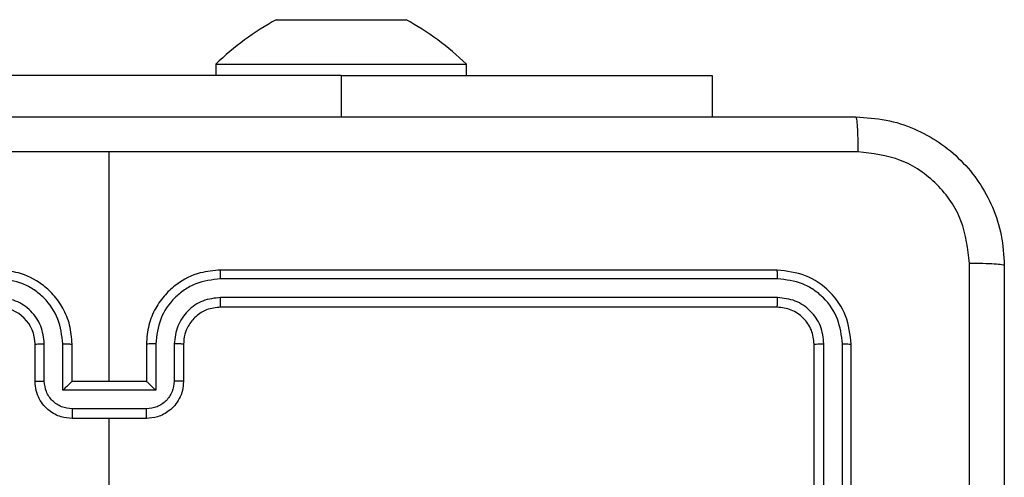
# Model space of a CAD drawing. Units: millimetres. Extents: x -4534 to 4839, y -3372 to 152.
# Drawn here: x 591 to 644, y 127 to 152 of the extents above; entities that cross this region are included whole.
import ezdxf

# ---------------------------------------------------------------- set-up
doc = ezdxf.new("R2010")
doc.units = ezdxf.units.MM
doc.layers.add('VP-EQ', color=7, linetype='Continuous', true_color=0x8a3492)

# ---------------------------------------------------------------- blocks, each defined once
blk = doc.blocks.new('RC1484_')
at = {"color": 0, "linetype": 'Continuous', "lineweight": 25}
for p, q in [((136.1931, 58.0473), (136.3681, 58.0473)), ((136.3681, 58.0473), (136.7181, 58.0473)), ((136.7181, 58.0473), (136.8931, 58.0473)), ((135.8681, 57.8073), (135.8681, 57.7473)), ((135.8681, 57.8073), (136.5431, 57.8073)), ((136.5431, 57.8073), (137.2181, 57.8073)), ((137.2181, 57.7473), (137.2181, 57.8073)), ((136.5431, 57.7473), (134.0431, 57.7473)), ((136.5431, 57.7473), (138.5431, 57.7473)), ((136.5431, 57.7473), (136.5431, 57.523)), ((138.5431, 57.7473), (138.5431, 57.523)), ((135.2931, 56.098), (135.2931, 57.3352)), ((138.8931, 56.698), (135.8931, 56.698)), ((138.8954, 56.6506), (135.8935, 56.6506)), ((138.8954, 56.5506), (135.8935, 56.5505)), ((138.8931, 56.498), (135.8931, 56.498)), ((134.8931, 56.098), (134.8931, 56.298)), ((134.9428, 56.1002), (134.9428, 56.3003)), ((135.0429, 56.0502), (135.0429, 56.3003)), ((135.0931, 56.098), (135.0931, 56.298)), ((135.4931, 56.298), (135.4931, 56.098)), ((135.5432, 56.3003), (135.5432, 56.0502)), ((135.6433, 56.3003), (135.6433, 56.1002)), ((135.6931, 56.298), (135.6931, 56.098)), ((139.0931, 53.298), (139.0931, 56.298)), ((139.1456, 53.2984), (139.1456, 56.3004)), ((139.2456, 53.2984), (139.2457, 56.3004)), ((139.2931, 53.298), (139.2931, 56.298)), ((135.0931, 56.098), (135.093, 56.098)), ((135.4931, 56.098), (135.0931, 56.098)), ((135.4931, 56.098), (135.4931, 56.098)), ((135.5432, 56.0502), (135.0429, 56.0502)), ((135.4932, 55.9501), (135.0929, 55.9501)), ((135.4931, 55.898), (135.0931, 55.898)), ((135.2931, 54.3008), (135.2931, 55.898))]:
    blk.add_line(p, q, dxfattribs=at)
for centre, radius, start, end in [((136.9135, 56.7317), 1.5, 118.7049, 134.184), ((136.1726, 56.7317), 1.5, 45.816, 61.2951), ((134.6931, 56.298), 0.2, 0.0001, 89.9991)]:
    blk.add_arc(centre, radius, start, end, dxfattribs=at)
for points, knots in [([(131.2681, 57.523), (132.162, 57.523), (133.9503, 57.523), (136.6359, 57.523), (138.4241, 57.523), (139.3181, 57.523)], [0, 0, 0, 0, 0.333296, 0.666701, 1, 1, 1, 1]), ([(139.3181, 57.523), (139.3194, 57.5202), (139.3221, 57.5146), (139.3256, 57.4719), (139.3281, 57.41), (139.3286, 57.3602), (139.3288, 57.3353)], [0, 0, 0, 0, 0.250406, 0.50014, 0.750061, 1, 1, 1, 1]), ([(139.3181, 57.523), (139.3726, 57.5198), (139.4803, 57.5134), (139.6805, 57.4485), (139.8981, 57.3029), (140.0436, 57.0852), (140.1084, 56.8851), (140.1148, 56.7775), (140.1181, 56.723)], [0, 0, 0, 0, 0.130547, 0.257575, 0.500018, 0.742667, 0.869631, 1, 1, 1, 1]), ([(135.2931, 57.3352), (134.6201, 57.3352), (133.2741, 57.3353), (131.9296, 57.3353), (131.2574, 57.3353)], [0, 0, 0, 0, 0.499992, 1, 1, 1, 1]), ([(139.3288, 57.3353), (138.6565, 57.3353), (137.312, 57.3353), (135.966, 57.3352), (135.2931, 57.3352)], [0, 0, 0, 0, 0.500008, 1, 1, 1, 1]), ([(139.9304, 56.7337), (139.9213, 56.8125), (139.9032, 56.97), (139.7642, 57.1691), (139.5649, 57.3077), (139.4075, 57.3261), (139.3288, 57.3353)], [0, 0, 0, 0, 0.249953, 0.500054, 0.749965, 1, 1, 1, 1]), ([(135.0931, 56.298), (135.0904, 56.3331), (135.0853, 56.4007), (135.0469, 56.4918), (134.9947, 56.5656), (134.9168, 56.6358), (134.8144, 56.6881), (134.7302, 56.695), (134.6931, 56.698)], [0, 0, 0, 0, 0.1675424, 0.3229988, 0.4663573, 0.5976065, 0.8228478, 1, 1, 1, 1]), ([(135.8931, 56.698), (135.856, 56.695), (135.7717, 56.6881), (135.6693, 56.6358), (135.5915, 56.5656), (135.5392, 56.4918), (135.5009, 56.4007), (135.4957, 56.3331), (135.4931, 56.298)], [0, 0, 0, 0, 0.177152, 0.402396, 0.533642, 0.677002, 0.832458, 1, 1, 1, 1]), ([(135.8935, 56.6506), (135.8935, 56.6569), (135.8934, 56.6694), (135.8933, 56.6851), (135.8932, 56.6958), (135.8931, 56.6973), (135.8931, 56.698)], [0, 0, 0, 0, 0.250156, 0.499983, 0.749857, 1, 1, 1, 1]), ([(138.8954, 56.6506), (138.8954, 56.6577), (138.8953, 56.6717), (138.8946, 56.6872), (138.8939, 56.6963), (138.8933, 56.6975), (138.8931, 56.698)], [0, 0, 0, 0, 0.279861, 0.559152, 0.77953, 1, 1, 1, 1]), ([(139.2931, 56.298), (139.2871, 56.3505), (139.275, 56.4553), (139.1825, 56.5875), (139.0502, 56.68), (138.9455, 56.692), (138.8931, 56.698)], [0, 0, 0, 0, 0.25015, 0.500129, 0.750041, 1, 1, 1, 1]), ([(139.9304, 48.6623), (139.9304, 49.5588), (139.9303, 51.3516), (139.9303, 54.0444), (139.9304, 55.8373), (139.9304, 56.7337)], [0, 0, 0, 0, 0.333336, 0.666663, 1, 1, 1, 1]), ([(140.1181, 56.723), (140.1152, 56.7244), (140.1093, 56.7271), (140.067, 56.7305), (140.0052, 56.733), (139.9554, 56.7335), (139.9304, 56.7337)], [0, 0, 0, 0, 0.249949, 0.499866, 0.7496, 1, 1, 1, 1]), ([(140.1181, 56.723), (140.1181, 55.8291), (140.1181, 54.0408), (140.1181, 51.3552), (140.1181, 49.567), (140.1181, 48.673)], [0, 0, 0, 0, 0.333296, 0.666701, 1, 1, 1, 1]), ([(135.0429, 56.3003), (135.0374, 56.346), (135.0263, 56.4374), (134.9592, 56.5349), (134.8889, 56.5931), (134.8077, 56.6376), (134.7386, 56.6454), (134.6927, 56.6506)], [0, 0, 0, 0, 0.2496202, 0.4992389, 0.6235771, 0.7498805, 1, 1, 1, 1]), ([(135.8935, 56.6506), (135.8475, 56.6454), (135.7784, 56.6376), (135.6972, 56.5931), (135.6269, 56.5349), (135.5598, 56.4374), (135.5488, 56.346), (135.5432, 56.3003)], [0, 0, 0, 0, 0.250113, 0.376412, 0.500758, 0.75038, 1, 1, 1, 1]), ([(139.2457, 56.3004), (139.2401, 56.3461), (139.2291, 56.4374), (139.1619, 56.5351), (139.0915, 56.5933), (139.0103, 56.6377), (138.9413, 56.6454), (138.8954, 56.6506)], [0, 0, 0, 0, 0.24962, 0.499219, 0.623816, 0.749844, 1, 1, 1, 1]), ([(134.9428, 56.3003), (134.939, 56.3331), (134.9314, 56.3986), (134.8737, 56.4814), (134.7908, 56.5386), (134.7254, 56.5465), (134.6927, 56.5505)], [0, 0, 0, 0, 0.250455, 0.50015, 0.750093, 1, 1, 1, 1]), ([(135.8935, 56.5505), (135.8606, 56.5467), (135.7951, 56.5391), (135.7123, 56.4813), (135.6552, 56.3984), (135.6473, 56.333), (135.6433, 56.3003)], [0, 0, 0, 0, 0.2504378, 0.5001278, 0.7500671, 1, 1, 1, 1]), ([(135.8931, 56.498), (135.8931, 56.4982), (135.8932, 56.4987), (135.8932, 56.5019), (135.8933, 56.5067), (135.8934, 56.5133), (135.8934, 56.5214), (135.8934, 56.5305), (135.8935, 56.5404), (135.8935, 56.5471), (135.8935, 56.5505)], [0, 0, 0, 0, 0.125069, 0.250221, 0.375279, 0.500013, 0.624746, 0.749819, 0.87495, 1, 1, 1, 1]), ([(138.8931, 56.498), (138.8934, 56.4991), (138.8941, 56.5011), (138.8949, 56.5153), (138.8954, 56.5327), (138.8954, 56.5446), (138.8954, 56.5506)], [0, 0, 0, 0, 0.279888, 0.559019, 0.779458, 1, 1, 1, 1]), ([(139.1456, 56.3004), (139.1419, 56.3332), (139.1363, 56.3824), (139.1046, 56.4405), (139.063, 56.4907), (138.9933, 56.5387), (138.9281, 56.5466), (138.8954, 56.5506)], [0, 0, 0, 0, 0.250157, 0.376171, 0.500779, 0.750383, 1, 1, 1, 1]), ([(135.8931, 56.498), (135.8674, 56.4952), (135.8194, 56.4898), (135.7584, 56.4508), (135.7199, 56.4032), (135.6972, 56.3504), (135.6945, 56.3164), (135.6931, 56.298)], [0, 0, 0, 0, 0.2444007, 0.4568911, 0.6746695, 0.8240151, 1, 1, 1, 1]), ([(139.0931, 56.298), (139.0901, 56.3242), (139.0841, 56.3766), (139.0378, 56.4428), (138.9716, 56.489), (138.9193, 56.495), (138.8931, 56.498)], [0, 0, 0, 0, 0.250211, 0.50012, 0.749983, 1, 1, 1, 1]), ([(134.8931, 56.298), (134.8938, 56.2983), (134.8954, 56.2989), (134.9068, 56.2997), (134.9233, 56.3002), (134.9363, 56.3003), (134.9428, 56.3003)], [0, 0, 0, 0, 0.250144, 0.499998, 0.749822, 1, 1, 1, 1]), ([(135.0429, 56.3003), (135.0495, 56.3003), (135.0626, 56.3002), (135.0792, 56.2997), (135.0907, 56.2989), (135.0923, 56.2983), (135.0931, 56.298)], [0, 0, 0, 0, 0.250178, 0.499966, 0.749783, 1, 1, 1, 1]), ([(135.5432, 56.3003), (135.5367, 56.3003), (135.5236, 56.3002), (135.5069, 56.2997), (135.4954, 56.2989), (135.4939, 56.2983), (135.4931, 56.298)], [0, 0, 0, 0, 0.250178, 0.499966, 0.749783, 1, 1, 1, 1]), ([(135.6931, 56.298), (135.6923, 56.2983), (135.6907, 56.2989), (135.6794, 56.2997), (135.6629, 56.3002), (135.6498, 56.3003), (135.6433, 56.3003)], [0, 0, 0, 0, 0.2501416, 0.4999713, 0.7498249, 1, 1, 1, 1]), ([(139.0931, 56.298), (139.0941, 56.2984), (139.0962, 56.2991), (139.1103, 56.2999), (139.1277, 56.3004), (139.1396, 56.3004), (139.1456, 56.3004)], [0, 0, 0, 0, 0.279845, 0.558979, 0.779437, 1, 1, 1, 1]), ([(139.2457, 56.3004), (139.2527, 56.3003), (139.2667, 56.3002), (139.2823, 56.2996), (139.2914, 56.2988), (139.2925, 56.2983), (139.2931, 56.298)], [0, 0, 0, 0, 0.279885, 0.559123, 0.779568, 1, 1, 1, 1]), ([(134.8931, 56.098), (134.894, 56.0983), (134.896, 56.099), (134.9092, 56.0997), (134.9256, 56.1001), (134.9371, 56.1002), (134.9428, 56.1002)], [0, 0, 0, 0, 0.279888, 0.559099, 0.779527, 1, 1, 1, 1]), ([(135.0931, 55.898), (135.0729, 55.8998), (135.0286, 55.9037), (134.9762, 55.9325), (134.9385, 55.9688), (134.914, 56.0053), (134.8966, 56.0493), (134.8943, 56.0814), (134.8931, 56.098)], [0, 0, 0, 0, 0.192727, 0.423147, 0.553106, 0.692565, 0.841533, 1, 1, 1, 1]), ([(135.0929, 55.9501), (135.0733, 55.9524), (135.0339, 55.957), (134.9843, 55.9916), (134.95, 56.0414), (134.9452, 56.0806), (134.9428, 56.1002)], [0, 0, 0, 0, 0.250432, 0.500118, 0.750051, 1, 1, 1, 1]), ([(135.0429, 56.0502), (135.0484, 56.0557), (135.0595, 56.0667), (135.0729, 56.0798), (135.0824, 56.0888), (135.0881, 56.094), (135.0919, 56.0974), (135.0927, 56.0978), (135.093, 56.098)], [0, 0, 0, 0, 0.251489, 0.502485, 0.646484, 0.775657, 0.8925, 1, 1, 1, 1]), ([(135.6931, 56.098), (135.6919, 56.0814), (135.6896, 56.0493), (135.6721, 56.0053), (135.6477, 55.9688), (135.6099, 55.9325), (135.5576, 55.9037), (135.5133, 55.8998), (135.4931, 55.898)], [0, 0, 0, 0, 0.158467, 0.307435, 0.446894, 0.576853, 0.807273, 1, 1, 1, 1]), ([(135.5432, 56.0502), (135.5377, 56.0557), (135.5267, 56.0666), (135.5132, 56.0798), (135.5038, 56.0888), (135.4981, 56.0941), (135.4943, 56.0974), (135.4935, 56.0978), (135.4931, 56.098)], [0, 0, 0, 0, 0.2514708, 0.502501, 0.646506, 0.7757007, 0.8925092, 1, 1, 1, 1]), ([(135.6433, 56.1002), (135.6409, 56.0806), (135.6361, 56.0414), (135.6019, 55.9916), (135.5522, 55.957), (135.5129, 55.9524), (135.4932, 55.9501)], [0, 0, 0, 0, 0.249944, 0.499875, 0.74957, 1, 1, 1, 1]), ([(135.6931, 56.098), (135.6921, 56.0983), (135.6902, 56.099), (135.677, 56.0997), (135.6605, 56.1001), (135.649, 56.1002), (135.6433, 56.1002)], [0, 0, 0, 0, 0.279884, 0.559068, 0.779493, 1, 1, 1, 1]), ([(135.0929, 55.9501), (135.0929, 55.9467), (135.0929, 55.94), (135.093, 55.9302), (135.093, 55.9212), (135.093, 55.9132), (135.093, 55.9066), (135.093, 55.9018), (135.093, 55.8986), (135.0931, 55.8982), (135.0931, 55.898)], [0, 0, 0, 0, 0.12504, 0.250194, 0.375273, 0.500015, 0.624712, 0.749797, 0.874969, 1, 1, 1, 1]), ([(135.4931, 55.898), (135.4931, 55.8982), (135.4931, 55.8986), (135.4931, 55.9018), (135.4931, 55.9066), (135.4932, 55.9132), (135.4932, 55.9212), (135.4932, 55.9302), (135.4932, 55.94), (135.4932, 55.9467), (135.4932, 55.9501)], [0, 0, 0, 0, 0.125031, 0.250203, 0.375288, 0.499985, 0.624727, 0.749806, 0.87496, 1, 1, 1, 1])]:
    blk.add_open_spline(points, degree=3, knots=knots, dxfattribs=at)
blk = doc.blocks.new('VPL-18-RC1484')
at = {"layer": 'VP-EQ', "color": 0, "xscale": 10, "yscale": 10, "zscale": 10}
blk.add_blockref('RC1484_', (-757.441, -428.322), dxfattribs=at)

msp = doc.modelspace()

# ---------------------------------------------------------------- block references
msp.add_blockref('VPL-18-RC1484', (0, 0))

doc.saveas('drawing.dxf')
